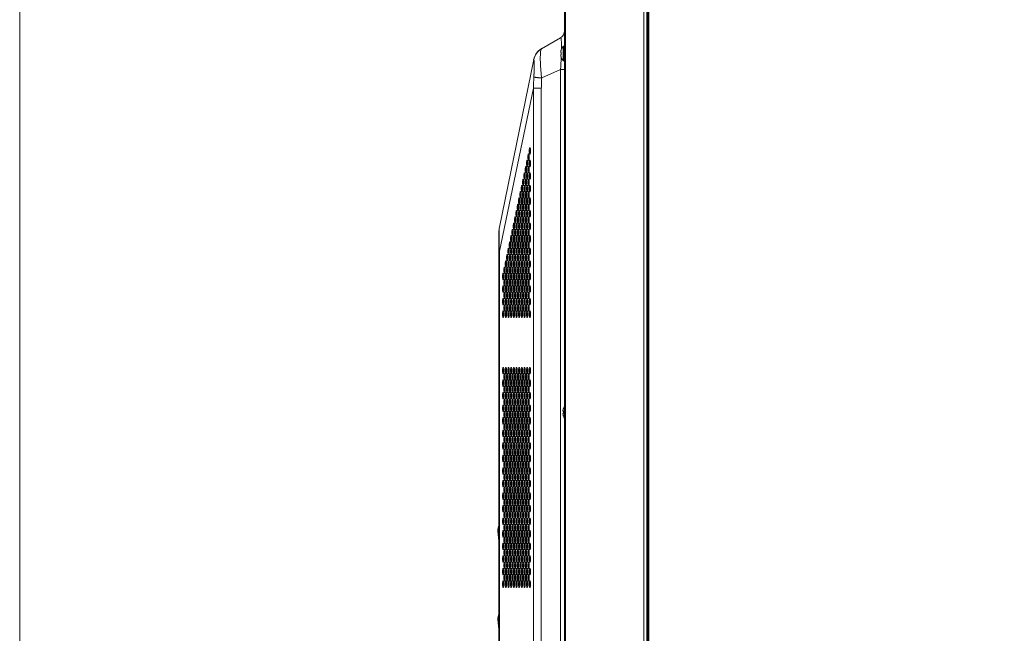
# Model space of a CAD drawing. Extents: x 0 to 236, y -33 to 144.
# Drawn here: x 0 to 24, y 60 to 75 of the extents above; entities that cross this region are included whole.
import ezdxf

# ---------------------------------------------------------------- set-up
doc = ezdxf.new("R2010")
doc.units = 0
doc.header["$MEASUREMENT"] = 0
doc.layers.get('0').update_dxf_attribs({"lineweight": 0})
doc.layers.add('00_COMPONENTS', color=7, linetype='Continuous', lineweight=0)

msp = doc.modelspace()

# ---------------------------------------------------------------- linework, layer by layer
at = {"color": 7, "linetype": 'Continuous', "lineweight": 0, "ltscale": 6.007917, "flags": 128}
msp.add_lwpolyline([(-0.2152, 144.2325), (-0.2152, -33.3082), (236.4911, -33.3082), (236.4911, 144.2325), (-0.2152, 144.2325)], close=True, dxfattribs=at)
at = {"layer": '00_COMPONENTS', "color": 7, "linetype": 'Continuous', "lineweight": 0, "ltscale": 0.03937}
for p, q in [((13.1022, 85.0984), (13.1022, 35.9723)), ((13.1219, 85.1181), (13.1219, 35.9526)), ((15.0345, 35.9526), (15.0345, 85.1181)), ((15.1125, 36.0204), (15.1125, 85.0503)), ((15.1173, 85.0162), (15.1173, 36.0545)), ((15.1173, 36.055), (15.1173, 85.0157)), ((15.1416, 36.0708), (15.1416, 85)), ((15.1573, 36.0865), (15.1573, 84.9842)), ((13.0038, 74.6144), (12.5349, 74.3437)), ((13.0671, 74.0549), (13.0671, 74.4017)), ((13.0758, 74.0511), (13.0758, 74.4054)), ((13.0864, 74.4054), (13.0758, 74.4054)), ((13.0864, 74.0511), (13.0864, 74.4054)), ((12.5135, 74.3304), (12.5349, 74.3437)), ((13.0057, 74.2578), (13.0182, 74.2578)), ((13.0182, 74.1988), (13.0057, 74.1988)), ((13.0165, 74.3169), (13.0182, 74.3169)), ((13.0182, 74.1397), (13.0165, 74.1397)), ((12.346, 74.0816), (11.5079, 69.9837)), ((13.0864, 74.0511), (13.0758, 74.0511)), ((13.0038, 73.839), (12.5424, 73.6292)), ((13.0038, 73.839), (13.0038, 48.1003)), ((13.0038, 73.839), (13.1022, 73.839)), ((12.3451, 73.3825), (11.5087, 69.3959)), ((12.3451, 48.6266), (12.3451, 73.3825)), ((12.3451, 73.3825), (12.5333, 73.3825)), ((12.5333, 48.6266), (12.5333, 73.3825)), ((12.1633, 70.7489), (12.1719, 70.7672)), ((12.1662, 70.8204), (12.1677, 70.8236)), ((12.1955, 70.9111), (12.2044, 70.9303)), ((12.1973, 70.887), (12.2036, 70.9006)), ((12.2622, 70.9611), (12.2666, 70.9704)), ((12.0651, 70.6315), (12.0729, 70.6481)), ((12.0651, 70.6036), (12.0741, 70.6228)), ((11.9347, 70.324), (11.9425, 70.3407)), ((11.938, 70.3588), (11.9397, 70.3625)), ((11.9692, 70.4259), (11.9755, 70.4392)), ((12.0662, 70.2799), (12.0738, 70.2962)), ((12.17, 70.4279), (12.1643, 70.4305)), ((12.2681, 70.3436), (12.2622, 70.3464)), ((12.2364, 70.1796), (12.2287, 70.1832)), ((12.2604, 70.007), (12.269, 70.0254)), ((11.4959, 69.8654), (11.4959, 51.995)), ((11.8387, 69.8873), (11.8443, 69.8847)), ((11.8419, 69.7988), (11.8411, 69.7972)), ((11.9073, 69.8001), (11.9056, 69.8009)), ((11.9346, 69.9975), (11.9435, 70.0168)), ((11.9435, 69.9906), (11.9346, 69.9947)), ((11.9429, 69.9786), (11.9352, 69.9822)), ((11.9723, 69.9019), (11.9713, 69.9024)), ((12.0063, 69.9613), (12.0021, 69.9633)), ((12.041, 69.8699), (12.033, 69.8736)), ((12.1065, 69.8393), (12.0975, 69.8435)), ((12.1712, 69.8721), (12.1635, 69.8757)), ((12.1702, 69.8849), (12.1646, 69.8875)), ((12.1687, 69.8103), (12.1647, 69.8122)), ((12.1658, 69.8041), (12.1699, 69.8128)), ((11.8133, 69.7036), (11.8043, 69.7078)), ((11.8123, 69.6693), (11.8049, 69.6728)), ((11.8122, 69.7259), (11.8056, 69.729)), ((11.8115, 69.7336), (11.8087, 69.7275)), ((11.8786, 69.6949), (11.8693, 69.6992)), ((11.8778, 69.6736), (11.8699, 69.6773)), ((11.9079, 69.59), (11.9054, 69.5912)), ((11.9431, 69.7179), (11.9354, 69.7215)), ((11.943, 69.7205), (11.9355, 69.724)), ((11.9424, 69.6652), (11.9356, 69.6683)), ((11.9396, 69.6448), (11.9386, 69.6452)), ((11.9741, 69.5472), (11.9671, 69.5472)), ((11.9761, 69.5583), (11.9676, 69.5622)), ((11.9723, 69.5948), (11.9713, 69.5952)), ((11.9723, 69.5421), (11.9762, 69.553)), ((12.0089, 69.6898), (11.9997, 69.6941)), ((12.0088, 69.6873), (11.9997, 69.6915)), ((12.041, 69.5627), (12.033, 69.5664)), ((12.0732, 69.7228), (12.0661, 69.7261)), ((12.0722, 69.6602), (12.0665, 69.6629)), ((12.0719, 69.6578), (12.0668, 69.6602)), ((12.1059, 69.5672), (12.0985, 69.5707)), ((12.1009, 69.5912), (12.1034, 69.5901)), ((12.1364, 69.741), (12.1317, 69.7309)), ((12.1631, 69.5622), (12.1716, 69.5583)), ((12.196, 69.7207), (12.2039, 69.717)), ((12.228, 69.5537), (12.237, 69.5495)), ((12.2311, 69.5901), (12.2331, 69.5943)), ((12.2695, 69.6864), (12.2604, 69.6906)), ((12.2696, 69.7006), (12.2607, 69.6815)), ((12.2687, 69.6707), (12.2626, 69.6577)), ((11.5087, 69.3959), (11.4959, 69.3959)), ((11.5087, 69.3959), (11.5087, 52.4645)), ((11.9345, 69.3922), (11.9435, 69.3889)), ((11.9376, 69.4355), (11.9397, 69.4411)), ((12.0066, 69.4294), (12.0004, 69.4121)), ((12.0412, 69.5279), (12.0325, 69.5319)), ((12.041, 69.5238), (12.0343, 69.5054)), ((12.1065, 69.5322), (12.0975, 69.5364)), ((12.0989, 69.5115), (12.1064, 69.5276)), ((12.1038, 69.4987), (12.1001, 69.5004)), ((12.1718, 69.5365), (12.1626, 69.5407)), ((12.1695, 69.5028), (12.1647, 69.505)), ((12.2029, 69.3568), (12.2029, 69.4226)), ((12.2292, 69.5115), (12.2367, 69.5277)), ((11.6741, 69.0669), (11.6827, 69.0669)), ((11.7393, 69.0669), (11.7479, 69.0669)), ((11.8045, 69.0669), (11.8131, 69.0669)), ((11.8697, 69.0669), (11.8782, 69.0669)), ((11.9348, 69.0669), (11.9434, 69.0669)), ((12, 69.0669), (12.0086, 69.0669)), ((12.0652, 69.0669), (12.0738, 69.0669)), ((12.1304, 69.0669), (12.139, 69.0669)), ((12.1956, 69.0669), (12.2041, 69.0669)), ((12.2607, 69.0669), (12.2693, 69.0669)), ((11.6097, 67.8818), (11.6168, 67.8818)), ((11.6104, 67.8188), (11.6161, 67.8188)), ((11.676, 67.8149), (11.6808, 67.8149)), ((11.7412, 67.8149), (11.746, 67.8149)), ((11.8064, 67.8149), (11.8112, 67.8149)), ((11.8716, 67.8149), (11.8763, 67.8149)), ((11.9368, 67.8149), (11.9415, 67.8149)), ((12.0019, 67.8149), (12.0067, 67.8149)), ((12.0671, 67.8149), (12.0719, 67.8149)), ((12.1323, 67.8149), (12.137, 67.8149)), ((12.1975, 67.8149), (12.2022, 67.8149)), ((12.2626, 67.8149), (12.2674, 67.8149)), ((11.9387, 66.5285), (11.9396, 66.5282)), ((11.7805, 65.7231), (11.7718, 65.7231)), ((11.8457, 65.7231), (11.837, 65.7231)), ((11.9109, 65.7231), (11.9022, 65.7231)), ((11.9761, 65.7231), (11.9674, 65.7231)), ((11.9729, 65.7562), (11.9705, 65.7562)), ((12.0412, 65.7231), (12.0326, 65.7231)), ((12.0381, 65.7562), (12.0357, 65.7562)), ((12.1064, 65.7231), (12.0977, 65.7231)), ((12.1033, 65.7562), (12.1009, 65.7562)), ((12.1716, 65.7231), (12.1629, 65.7231)), ((12.1685, 65.7562), (12.166, 65.7562)), ((12.2368, 65.7231), (12.2281, 65.7231)), ((12.2337, 65.7562), (12.2312, 65.7562)), ((13.0608, 65.4861), (13.0733, 65.4861)), ((13.0716, 65.5452), (13.0733, 65.5452)), ((11.6743, 65.2704), (11.6822, 65.2704)), ((11.7395, 65.2712), (11.7473, 65.2713)), ((11.8134, 65.2451), (11.8042, 65.2492)), ((11.8772, 65.2167), (11.8704, 65.2197)), ((11.9749, 65.4336), (11.9688, 65.4363)), ((12.0415, 65.404), (12.0323, 65.4081)), ((12.1058, 65.3754), (12.0982, 65.3788)), ((13.0733, 65.4271), (13.0608, 65.4271)), ((13.0733, 65.368), (13.0716, 65.368)), ((12.0375, 65.1454), (12.0364, 65.1459)), ((12.1061, 65.1149), (12.0982, 65.1184)), ((12.1718, 65.0857), (12.1627, 65.0897)), ((12.2351, 65.0575), (12.2295, 65.06)), ((12.2301, 64.8273), (12.2301, 64.7474)), ((12.2301, 64.8031), (12.2367, 64.8031)), ((12.2301, 64.7932), (12.237, 64.7932)), ((12.2674, 64.9015), (12.2626, 64.9015)), ((11.6416, 64.498), (11.65, 64.498)), ((11.6449, 64.5295), (11.6468, 64.5295)), ((11.6828, 64.62), (11.6741, 64.62)), ((11.7068, 64.498), (11.7152, 64.498)), ((11.71, 64.5295), (11.712, 64.5295)), ((11.772, 64.498), (11.7804, 64.498)), ((11.7752, 64.5295), (11.7772, 64.5295)), ((11.7768, 64.5295), (11.7768, 64.5316)), ((11.8372, 64.498), (11.8456, 64.498)), ((11.8404, 64.5295), (11.8423, 64.5295)), ((11.9024, 64.498), (11.9107, 64.498)), ((11.9056, 64.5295), (11.9075, 64.5295)), ((11.9675, 64.498), (11.9759, 64.498)), ((11.9708, 64.5295), (11.9727, 64.5295)), ((12.0327, 64.498), (12.0411, 64.498)), ((12.0359, 64.5295), (12.0379, 64.5295)), ((12.0979, 64.498), (12.1063, 64.498)), ((12.1011, 64.5295), (12.103, 64.5295)), ((12.1631, 64.498), (12.1714, 64.498)), ((12.1663, 64.5295), (12.1682, 64.5295)), ((12.2282, 64.498), (12.2301, 64.498)), ((12.2301, 64.5202), (12.2301, 64.4403)), ((12.2301, 64.5176), (12.2351, 64.5176)), ((12.2301, 64.498), (12.2366, 64.498)), ((12.2608, 64.6161), (12.2692, 64.6161)), ((12.2624, 64.5964), (12.2676, 64.5964)), ((12.1952, 64.3247), (12.2045, 64.3247)), ((12.2043, 64.3365), (12.1954, 64.3365)), ((12.2607, 64.3109), (12.2693, 64.3109)), ((12.2636, 64.3109), (12.2636, 64.2893)), ((12.2676, 64.2893), (12.2636, 64.2893)), ((11.6178, 64.0269), (11.609, 64.0357)), ((12.0002, 64.0393), (12.0084, 64.0393)), ((12.0323, 64.1653), (12.0415, 64.1653)), ((12.0356, 64.1259), (12.0382, 64.1259)), ((12.2301, 64.2131), (12.2301, 64.1332)), ((11.6098, 63.9903), (11.6161, 63.9841)), ((12.0328, 63.8858), (12.0333, 63.8858)), ((12.0333, 63.8858), (12.0333, 63.8392)), ((12.0997, 63.9054), (12.1045, 63.9054)), ((12.0999, 63.9074), (12.1042, 63.9074)), ((12.1306, 63.9999), (12.1388, 63.9999)), ((12.1696, 63.9054), (12.1649, 63.9054)), ((12.2301, 63.906), (12.2301, 63.8927)), ((12.2361, 63.8927), (12.2301, 63.8927)), ((12.2609, 63.9999), (12.2691, 63.9999)), ((11.6771, 63.7598), (11.6797, 63.7598)), ((11.7069, 63.5393), (11.7151, 63.5393)), ((11.7479, 63.7283), (11.7393, 63.7283)), ((11.7806, 63.5708), (11.7718, 63.5708)), ((11.8089, 63.7283), (11.8045, 63.7283)), ((11.8089, 63.7283), (11.8089, 63.6587)), ((12.0333, 63.5858), (12.0333, 63.5321)), ((12.1637, 63.5314), (12.1708, 63.5314)), ((12.1667, 63.6102), (12.1679, 63.6102)), ((12.2609, 63.7322), (12.2691, 63.7322)), ((12.2683, 63.744), (12.2618, 63.744)), ((11.6831, 63.4047), (11.6738, 63.4047)), ((11.6809, 63.4438), (11.6809, 63.367)), ((11.6809, 63.4234), (11.6826, 63.4234)), ((11.7391, 63.3973), (11.7481, 63.3973)), ((11.7472, 63.3785), (11.74, 63.3785)), ((11.8042, 63.3973), (11.8133, 63.3973)), ((11.8124, 63.3785), (11.8052, 63.3785)), ((11.8694, 63.3973), (11.8785, 63.3973)), ((11.8776, 63.3785), (11.8703, 63.3785)), ((11.9346, 63.3973), (11.9383, 63.3973)), ((11.9383, 63.3785), (11.9355, 63.3785)), ((12.0069, 63.4429), (12.0019, 63.4443)), ((12.1005, 63.5137), (12.1037, 63.5137)), ((12.1008, 63.5117), (12.1034, 63.5117)), ((12.1685, 63.5117), (12.166, 63.5117)), ((12.2337, 63.5117), (12.2312, 63.5117)), ((11.677, 63.0522), (11.677, 63.0905)), ((11.683, 63.0905), (11.677, 63.0905)), ((11.6809, 63.1367), (11.6809, 63.1137)), ((11.6809, 63.1166), (11.6826, 63.1166)), ((11.6809, 63.1137), (11.6827, 63.1137)), ((11.7074, 63.2251), (11.7144, 63.2251)), ((11.7144, 63.2251), (11.7144, 63.2819)), ((11.7715, 63.2512), (11.7808, 63.2512)), ((11.7803, 63.2325), (11.7721, 63.2325)), ((11.8367, 63.2512), (11.846, 63.2512)), ((11.8455, 63.2325), (11.8373, 63.2325)), ((11.9019, 63.2512), (11.9112, 63.2512)), ((11.9106, 63.2325), (11.9024, 63.2325)), ((12.0333, 63.2787), (12.0333, 63.2251)), ((12.0978, 63.2361), (12.1064, 63.2361)), ((12.0979, 63.2342), (12.1063, 63.2342)), ((12.0995, 63.2342), (12.0995, 63.2361)), ((12.1388, 63.118), (12.1306, 63.118)), ((12.163, 63.2361), (12.1716, 63.2361)), ((12.1644, 63.2165), (12.1701, 63.2165)), ((12.2039, 63.118), (12.1958, 63.118)), ((12.1975, 63.1377), (12.2022, 63.1377)), ((12.2281, 63.2361), (12.2367, 63.2361)), ((12.2691, 63.118), (12.2609, 63.118)), ((12.2626, 63.1377), (12.2674, 63.1377)), ((12.2656, 63.118), (12.2656, 63.1377)), ((11.677, 62.7451), (11.677, 62.8374)), ((11.846, 62.9428), (11.8367, 62.9428)), ((11.9112, 62.9428), (11.9019, 62.9428)), ((11.9763, 62.9428), (11.9671, 62.9428)), ((12.0415, 62.9428), (12.0323, 62.9428)), ((12.0333, 62.9716), (12.0333, 62.9428)), ((12.1067, 62.9428), (12.0975, 62.9428)), ((12.1719, 62.9428), (12.1626, 62.9428)), ((12.2371, 62.9428), (12.2278, 62.9428)), ((11.4796, 62.6323), (11.4959, 62.6947)), ((11.4871, 62.6609), (11.4959, 62.6586)), ((11.6452, 62.6889), (11.6464, 62.6889)), ((11.7803, 62.619), (11.7725, 62.6112)), ((11.8435, 62.6791), (11.8392, 62.6791)), ((11.9087, 62.6791), (11.9044, 62.6791)), ((11.9739, 62.6791), (11.9696, 62.6791)), ((12.0333, 62.6646), (12.0333, 62.6109)), ((12.039, 62.6791), (12.0348, 62.6791)), ((12.1042, 62.6791), (12.0999, 62.6791)), ((12.1694, 62.6791), (12.1651, 62.6791)), ((12.2346, 62.6791), (12.2303, 62.6791)), ((11.4959, 62.3141), (11.4733, 62.5532)), ((11.6086, 62.4828), (11.6178, 62.492)), ((11.6797, 62.5314), (11.677, 62.5314)), ((11.9998, 62.4684), (12.0086, 62.4684)), ((12.033, 62.3543), (12.0408, 62.3543)), ((12.0982, 62.3543), (12.1059, 62.3543)), ((12.1318, 62.4487), (12.1375, 62.4487)), ((12.197, 62.4487), (12.2027, 62.4487)), ((12.2286, 62.3543), (12.2363, 62.3543)), ((12.2622, 62.4487), (12.2679, 62.4487)), ((12.2656, 62.4327), (12.2656, 62.4487)), ((11.6739, 62.185), (11.683, 62.185)), ((11.739, 62.185), (11.7482, 62.185)), ((11.8042, 62.185), (11.8133, 62.185)), ((11.8694, 62.185), (11.8785, 62.185)), ((11.9346, 62.185), (11.9437, 62.185)), ((11.9998, 62.185), (12.0089, 62.185)), ((12.0038, 62.1889), (12.0087, 62.1889)), ((12.0649, 62.185), (12.074, 62.185)), ((12.1301, 62.185), (12.1392, 62.185)), ((12.1352, 62.1257), (12.1341, 62.1256)), ((12.1953, 62.185), (12.2044, 62.185)), ((12.2008, 62.128), (12.1989, 62.1279)), ((12.2605, 62.185), (12.2696, 62.185)), ((12.2664, 62.1303), (12.2637, 62.1302)), ((11.6112, 61.2979), (11.6159, 61.2933)), ((11.4796, 60.4669), (11.4959, 60.5293)), ((11.4871, 60.4955), (11.4959, 60.4932)), ((11.4958, 60.1495), (11.4733, 60.3879))]:
    msp.add_line(p, q, dxfattribs=at)
for centre, radius, start, end in [((12.9053, 74.7848), 0.1969, 300, 0), ((12.8779, 74.5676), 0.1408, 10.91834, 11.9373), ((13.2415, 74.2401), 0.2377, 137.18359, 161.15906), ((13.0758, 74.3936), 0.0118, 90, 137.18359), ((13.0864, 74.3897), 0.0157, 0, 90), ((12.7317, 74.0027), 0.3937, 120, 168.44088), ((12.7393, 74.0086), 0.3924, 120.01643, 171.45325), ((12.5603, 74.3226), 0.0311, 136.65066, 139.24594), ((4.5231, 74.444), 8.5022, 355.91959, 357.9043), ((13.274, 74.2337), 0.2695, 173.64238, 174.87325), ((13.2741, 74.2228), 0.2695, 185.12683, 186.35755), ((13.2445, 74.2385), 0.2395, 160.88823, 162.94176), ((13.2445, 74.2181), 0.2395, 197.05825, 199.11176), ((13.274, 74.2283), 0.2575, 173.42782, 180.01133), ((13.274, 74.2282), 0.2575, 179.98867, 186.57218), ((13.2415, 74.2165), 0.2377, 198.84094, 222.81641), ((13.0758, 74.0629), 0.0118, 222.81641, 270), ((13.0864, 74.0669), 0.0157, 270, 0), ((12.1462, 70.5258), 0.0787, 231.53364, 239.73477), ((12.0864, 69.8654), 0.5906, 168.44088, 180), ((11.9657, 69.53), 0.0138, 61.78679, 84.34752), ((12.2136, 69.4226), 0.1969, 123.9437, 125.54156), ((12.3065, 69.4813), 0.3133, 197.18543, 198.12252), ((12.2136, 69.4226), 0.1969, 151.88578, 155.8399), ((11.6022, 68.9369), 0.0394, 355.39385, 0), ((12.6039, 65.3761), 1.0078, 169.91835, 170.80531), ((12.5538, 65.3849), 0.9569, 169.79509, 169.91187), ((12.4509, 65.404), 0.8522, 168.08559, 169.83616), ((12.0393, 65.7201), 0.29, 215.83007, 218.70915), ((13.3292, 65.4621), 0.2695, 173.64238, 174.87325), ((13.2996, 65.4668), 0.2395, 160.88823, 162.94176), ((13.2966, 65.4684), 0.2377, 145.24418, 161.15906), ((13.3292, 65.4567), 0.2575, 173.42782, 180.01133), ((13.3292, 65.4566), 0.2575, 179.98867, 186.57218), ((11.6351, 66.3685), 1.0982, 268.65095, 269.05423), ((11.868, 65.3487), 0.1315, 133.14626, 135.80064), ((13.3292, 65.4512), 0.2695, 185.12683, 186.35755), ((13.2996, 65.4464), 0.2395, 197.05825, 199.11176), ((13.2966, 65.4448), 0.2377, 198.84094, 214.75582), ((11.6578, 64.7851), 0.1652, 275.62828, 278.67585), ((11.6586, 64.875), 0.2578, 288.16372, 288.39879), ((11.6122, 64.9384), 0.3257, 292.91556, 294.66237), ((11.6571, 64.8795), 0.2626, 288.39992, 289.00651), ((11.6534, 64.8901), 0.2738, 289.01105, 290.2526), ((11.644, 64.9157), 0.3011, 302.3776, 303.90801), ((11.6079, 64.9348), 0.3247, 307.84388, 308.51025), ((12.2734, 64.2775), 0.0354, 108.12387, 111.08781), ((12.2734, 64.2775), 0.0315, 108.33668, 113.49957), ((12.2833, 64.2893), 0.0197, 180, 210), ((12.0038, 64.1259), 0.0394, 135.23036, 154.77632), ((12.173, 64.1613), 0.1181, 249.26645, 252.67514), ((12.173, 64.1613), 0.0492, 93.71525, 100.1309), ((12.1632, 63.8927), 0.0669, 346.1474, 0.00002), ((12.1632, 63.8927), 0.0787, 325.70615, 340.18782), ((12.215, 63.7716), 0.0394, 241.06298, 253.4049), ((12.2151, 63.7719), 0.0297, 232.45287, 245.84711), ((12.215, 63.7721), 0.0197, 214.2231, 225.97859), ((12.2073, 63.8306), 0.0906, 308.74898, 310.51833), ((11.6927, 63.4944), 0.0217, 30.99615, 33.47693), ((11.8093, 63.8158), 0.438, 287.12243, 287.87138), ((11.7711, 63.1072), 0.3187, 57.44252, 58.35315), ((11.6809, 63.1354), 0.0218, 251.82906, 269.94278), ((11.7435, 63.2251), 0.0291, 169.62448, 179.97238), ((11.7006, 62.5747), 0.2283, 165.40176, 185.40176), ((11.6494, 62.1062), 0.0787, 113.67008, 121.30655), ((12.0038, 62.2283), 0.0394, 264.28711, 270), ((12.173, 62.1928), 0.1181, 125.90775, 127.98596), ((12.173, 62.1928), 0.0492, 139.15502, 145.76308), ((12.173, 62.1928), 0.1181, 90.84615, 94.82949), ((12.173, 62.1928), 0.1181, 58.15469, 61.28958), ((11.7006, 60.4094), 0.2283, 165.40176, 185.40176)]:
    msp.add_arc(centre, radius, start, end, dxfattribs=at)
for centre in [(12.2204, 71.6928), (12.2529, 71.8464), (12.1878, 71.5393), (12.2529, 71.5393), (12.1226, 71.2322), (12.1552, 71.3858), (12.1878, 71.2322), (12.2204, 71.3858), (12.2529, 71.2322), (12.0574, 70.9251), (12.09, 71.0787), (12.1226, 70.9251), (12.1552, 71.0787), (12.1878, 70.9251), (12.2204, 71.0787), (12.2529, 70.9251), (12.0248, 70.7716), (12.09, 70.7716), (12.1552, 70.7716), (12.2204, 70.7716), (11.9596, 70.4645), (11.9922, 70.618), (12.0248, 70.4645), (12.0574, 70.618), (12.09, 70.4645), (12.1226, 70.618), (12.1552, 70.4645), (12.1878, 70.618), (12.2204, 70.4645), (12.2529, 70.618), (11.9271, 70.311), (11.9922, 70.311), (12.0574, 70.311), (12.1226, 70.311), (12.1878, 70.311), (12.2529, 70.311), (11.8619, 70.0039), (11.8945, 70.1574), (11.9271, 70.0039), (11.9596, 70.1574), (11.9922, 70.0039), (12.0248, 70.1574), (12.0574, 70.0039), (12.09, 70.1574), (12.1226, 70.0039), (12.1552, 70.1574), (12.1878, 70.0039), (12.2204, 70.1574), (12.2529, 70.0039), (11.8293, 69.8503), (11.8945, 69.8503), (11.9596, 69.8503), (12.0248, 69.8503), (12.09, 69.8503), (12.1552, 69.8503), (12.2204, 69.8503), (11.7641, 69.5432), (11.7967, 69.6968), (11.8293, 69.5432), (11.8619, 69.6968), (11.8945, 69.5432), (11.9271, 69.6968), (11.9596, 69.5432), (11.9922, 69.6968), (12.0248, 69.5432), (12.0574, 69.6968), (12.09, 69.5432), (12.1226, 69.6968), (12.1552, 69.5432), (12.1878, 69.6968), (12.2204, 69.5432), (12.2529, 69.6968), (11.6989, 69.2362), (11.7315, 69.3897), (11.7641, 69.2362), (11.7967, 69.3897), (11.8293, 69.2362), (11.8619, 69.3897), (11.8945, 69.2362), (11.9271, 69.3897), (11.9596, 69.2362), (11.9922, 69.3897), (12.0248, 69.2362), (12.0574, 69.3897), (12.09, 69.2362), (12.1226, 69.3897), (12.1552, 69.2362), (12.1878, 69.3897), (12.2204, 69.2362), (12.2529, 69.3897), (11.6663, 69.0826), (11.7315, 69.0826), (11.7967, 69.0826), (11.8619, 69.0826), (11.9271, 69.0826), (11.9922, 69.0826), (12.0574, 69.0826), (12.1226, 69.0826), (12.1878, 69.0826), (12.2529, 69.0826), (11.6012, 68.7755), (11.6338, 68.9291), (11.6663, 68.7755), (11.6989, 68.9291), (11.7315, 68.7755), (11.7641, 68.9291), (11.7967, 68.7755), (11.8293, 68.9291), (11.8619, 68.7755), (11.8945, 68.9291), (11.9271, 68.7755), (11.9596, 68.9291), (11.9922, 68.7755), (12.0248, 68.9291), (12.0574, 68.7755), (12.09, 68.9291), (12.1226, 68.7755), (12.1552, 68.9291), (12.1878, 68.7755), (12.2204, 68.9291), (12.2529, 68.7755), (11.6338, 68.622), (11.6989, 68.622), (11.7641, 68.622), (11.8293, 68.622), (11.8945, 68.622), (11.9596, 68.622), (12.0248, 68.622), (12.09, 68.622), (12.1552, 68.622), (12.2204, 68.622), (11.6012, 68.4684), (11.6338, 68.3149), (11.6663, 68.4684), (11.6989, 68.3149), (11.7315, 68.4684), (11.7641, 68.3149), (11.7967, 68.4684), (11.8293, 68.3149), (11.8619, 68.4684), (11.8945, 68.3149), (11.9271, 68.4684), (11.9596, 68.3149), (11.9922, 68.4684), (12.0248, 68.3149), (12.0574, 68.4684), (12.09, 68.3149), (12.1226, 68.4684), (12.1552, 68.3149), (12.1878, 68.4684), (12.2204, 68.3149), (12.2529, 68.4684), (11.6012, 68.1613), (11.6663, 68.1613), (11.7315, 68.1613), (11.7967, 68.1613), (11.8619, 68.1613), (11.9271, 68.1613), (11.9922, 68.1613), (12.0574, 68.1613), (12.1226, 68.1613), (12.1878, 68.1613), (12.2529, 68.1613), (11.6012, 67.8543), (11.6338, 68.0078), (11.6663, 67.8543), (11.6989, 68.0078), (11.7315, 67.8543), (11.7641, 68.0078), (11.7967, 67.8543), (11.8293, 68.0078), (11.8619, 67.8543), (11.8945, 68.0078), (11.9271, 67.8543), (11.9596, 68.0078), (11.9922, 67.8543), (12.0248, 68.0078), (12.0574, 67.8543), (12.09, 68.0078), (12.1226, 67.8543), (12.1552, 68.0078), (12.1878, 67.8543), (12.2204, 68.0078), (12.2529, 67.8543), (11.6012, 66.4763), (11.6663, 66.4763), (11.7315, 66.4763), (11.7967, 66.4763), (11.8619, 66.4763), (11.9271, 66.4763), (11.9922, 66.4763), (12.0574, 66.4763), (12.1226, 66.4763), (12.1878, 66.4763), (12.2529, 66.4763), (11.6012, 66.1692), (11.6338, 66.3228), (11.6663, 66.1692), (11.6989, 66.3228), (11.7315, 66.1692), (11.7641, 66.3228), (11.7967, 66.1692), (11.8293, 66.3228), (11.8619, 66.1692), (11.8945, 66.3228), (11.9271, 66.1692), (11.9596, 66.3228), (11.9922, 66.1692), (12.0248, 66.3228), (12.0574, 66.1692), (12.09, 66.3228), (12.1226, 66.1692), (12.1552, 66.3228), (12.1878, 66.1692), (12.2204, 66.3228), (12.2529, 66.1692), (11.6012, 65.8621), (11.6338, 66.0157), (11.6663, 65.8621), (11.6989, 66.0157), (11.7315, 65.8621), (11.7641, 66.0157), (11.7967, 65.8621), (11.8293, 66.0157), (11.8619, 65.8621), (11.8945, 66.0157), (11.9271, 65.8621), (11.9596, 66.0157), (11.9922, 65.8621), (12.0248, 66.0157), (12.0574, 65.8621), (12.09, 66.0157), (12.1226, 65.8621), (12.1552, 66.0157), (12.1878, 65.8621), (12.2204, 66.0157), (12.2529, 65.8621), (11.6338, 65.7086), (11.6989, 65.7086), (11.7641, 65.7086), (11.8293, 65.7086), (11.8945, 65.7086), (11.9596, 65.7086), (12.0248, 65.7086), (12.09, 65.7086), (12.1552, 65.7086), (12.2204, 65.7086), (11.6012, 65.555), (11.6338, 65.4015), (11.6663, 65.555), (11.6989, 65.4015), (11.7315, 65.555), (11.7641, 65.4015), (11.7967, 65.555), (11.8293, 65.4015), (11.8619, 65.555), (11.8945, 65.4015), (11.9271, 65.555), (11.9596, 65.4015), (11.9922, 65.555), (12.0248, 65.4015), (12.0574, 65.555), (12.09, 65.4015), (12.1226, 65.555), (12.1552, 65.4015), (12.1878, 65.555), (12.2204, 65.4015), (12.2529, 65.555), (11.6012, 65.248), (11.6663, 65.248), (11.7315, 65.248), (11.7967, 65.248), (11.8619, 65.248), (11.9271, 65.248), (11.9922, 65.248), (12.0574, 65.248), (12.1226, 65.248), (12.1878, 65.248), (12.2529, 65.248), (11.6012, 64.9409), (11.6338, 65.0944), (11.6663, 64.9409), (11.6989, 65.0944), (11.7315, 64.9409), (11.7641, 65.0944), (11.7967, 64.9409), (11.8293, 65.0944), (11.8619, 64.9409), (11.8945, 65.0944), (11.9271, 64.9409), (11.9596, 65.0944), (11.9922, 64.9409), (12.0248, 65.0944), (12.0574, 64.9409), (12.09, 65.0944), (12.1226, 64.9409), (12.1552, 65.0944), (12.1878, 64.9409), (12.2204, 65.0944), (12.2529, 64.9409), (11.6338, 64.7873), (11.6989, 64.7873), (11.7641, 64.7873), (11.8293, 64.7873), (11.8945, 64.7873), (11.9596, 64.7873), (12.0248, 64.7873), (12.09, 64.7873), (12.1552, 64.7873), (12.2204, 64.7873), (11.6012, 64.6338), (11.6338, 64.4802), (11.6663, 64.6338), (11.6989, 64.4802), (11.7315, 64.6338), (11.7641, 64.4802), (11.7967, 64.6338), (11.8293, 64.4802), (11.8619, 64.6338), (11.8945, 64.4802), (11.9271, 64.6338), (11.9596, 64.4802), (11.9922, 64.6338), (12.0248, 64.4802), (12.0574, 64.6338), (12.09, 64.4802), (12.1226, 64.6338), (12.1552, 64.4802), (12.1878, 64.6338), (12.2204, 64.4802), (12.2529, 64.6338), (11.6012, 64.3267), (11.6338, 64.1732), (11.6663, 64.3267), (11.6989, 64.1732), (11.7315, 64.3267), (11.7641, 64.1732), (11.7967, 64.3267), (11.8293, 64.1732), (11.8619, 64.3267), (11.8945, 64.1732), (11.9271, 64.3267), (11.9596, 64.1732), (11.9922, 64.3267), (12.0248, 64.1732), (12.0574, 64.3267), (12.09, 64.1732), (12.1226, 64.3267), (12.1552, 64.1732), (12.1878, 64.3267), (12.2204, 64.1732), (12.2529, 64.3267), (11.6012, 64.0196), (11.6663, 64.0196), (11.7315, 64.0196), (11.7967, 64.0196), (11.8619, 64.0196), (11.9271, 64.0196), (11.9922, 64.0196), (12.0574, 64.0196), (12.1226, 64.0196), (12.1878, 64.0196), (12.2529, 64.0196), (11.6012, 63.7125), (11.6338, 63.8661), (11.6663, 63.7125), (11.6989, 63.8661), (11.7315, 63.7125), (11.7641, 63.8661), (11.7967, 63.7125), (11.8293, 63.8661), (11.8619, 63.7125), (11.8945, 63.8661), (11.9271, 63.7125), (11.9596, 63.8661), (11.9922, 63.7125), (12.0248, 63.8661), (12.0574, 63.7125), (12.09, 63.8661), (12.1226, 63.7125), (12.1552, 63.8661), (12.1878, 63.7125), (12.2204, 63.8661), (12.2529, 63.7125), (11.6338, 63.559), (11.6989, 63.559), (11.7641, 63.559), (11.8293, 63.559), (11.8945, 63.559), (11.9596, 63.559), (12.0248, 63.559), (12.09, 63.559), (12.1552, 63.559), (12.2204, 63.559), (11.6012, 63.4054), (11.6338, 63.2519), (11.6663, 63.4054), (11.6989, 63.2519), (11.7315, 63.4054), (11.7641, 63.2519), (11.7967, 63.4054), (11.8293, 63.2519), (11.8619, 63.4054), (11.8945, 63.2519), (11.9271, 63.4054), (11.9596, 63.2519), (11.9922, 63.4054), (12.0248, 63.2519), (12.0574, 63.4054), (12.09, 63.2519), (12.1226, 63.4054), (12.1552, 63.2519), (12.1878, 63.4054), (12.2204, 63.2519), (12.2529, 63.4054), (11.6012, 63.0983), (11.6663, 63.0983), (11.7315, 63.0983), (11.7967, 63.0983), (11.8619, 63.0983), (11.9271, 63.0983), (11.9922, 63.0983), (12.0574, 63.0983), (12.1226, 63.0983), (12.1878, 63.0983), (12.2529, 63.0983), (11.6012, 62.7913), (11.6338, 62.9448), (11.6663, 62.7913), (11.6989, 62.9448), (11.7315, 62.7913), (11.7641, 62.9448), (11.7967, 62.7913), (11.8293, 62.9448), (11.8619, 62.7913), (11.8945, 62.9448), (11.9271, 62.7913), (11.9596, 62.9448), (11.9922, 62.7913), (12.0248, 62.9448), (12.0574, 62.7913), (12.09, 62.9448), (12.1226, 62.7913), (12.1552, 62.9448), (12.1878, 62.7913), (12.2204, 62.9448), (12.2529, 62.7913), (11.6338, 62.6377), (11.6989, 62.6377), (11.7641, 62.6377), (11.8293, 62.6377), (11.8945, 62.6377), (11.9596, 62.6377), (12.0248, 62.6377), (12.09, 62.6377), (12.1552, 62.6377), (12.2204, 62.6377), (11.6012, 62.4842), (11.6338, 62.3306), (11.6663, 62.4842), (11.6989, 62.3306), (11.7315, 62.4842), (11.7641, 62.3306), (11.7967, 62.4842), (11.8293, 62.3306), (11.8619, 62.4842), (11.8945, 62.3306), (11.9271, 62.4842), (11.9596, 62.3306), (11.9922, 62.4842), (12.0248, 62.3306), (12.0574, 62.4842), (12.09, 62.3306), (12.1226, 62.4842), (12.1552, 62.3306), (12.1878, 62.4842), (12.2204, 62.3306), (12.2529, 62.4842), (11.6012, 62.1771), (11.6338, 62.0235), (11.6663, 62.1771), (11.6989, 62.0235), (11.7315, 62.1771), (11.7641, 62.0235), (11.7967, 62.1771), (11.8293, 62.0235), (11.8619, 62.1771), (11.8945, 62.0235), (11.9271, 62.1771), (11.9596, 62.0235), (11.9922, 62.1771), (12.0248, 62.0235), (12.0574, 62.1771), (12.09, 62.0235), (12.1226, 62.1771), (12.1552, 62.0235), (12.1878, 62.1771), (12.2204, 62.0235), (12.2529, 62.1771), (11.6012, 61.87), (11.6663, 61.87), (11.7315, 61.87), (11.7967, 61.87), (11.8619, 61.87), (11.9271, 61.87), (11.9922, 61.87), (12.0574, 61.87), (12.1226, 61.87), (12.1878, 61.87), (12.2529, 61.87), (11.6012, 61.5629), (11.6338, 61.7165), (11.6663, 61.5629), (11.6989, 61.7165), (11.7315, 61.5629), (11.7641, 61.7165), (11.7967, 61.5629), (11.8293, 61.7165), (11.8619, 61.5629), (11.8945, 61.7165), (11.9271, 61.5629), (11.9596, 61.7165), (11.9922, 61.5629), (12.0248, 61.7165), (12.0574, 61.5629), (12.09, 61.7165), (12.1226, 61.5629), (12.1552, 61.7165), (12.1878, 61.5629), (12.2204, 61.7165), (12.2529, 61.5629), (11.6338, 61.4094), (11.6989, 61.4094), (11.7641, 61.4094), (11.8293, 61.4094), (11.8945, 61.4094), (11.9596, 61.4094), (12.0248, 61.4094), (12.09, 61.4094), (12.1552, 61.4094), (12.2204, 61.4094), (11.6012, 61.2558), (11.6663, 61.2558), (11.7315, 61.2558), (11.7967, 61.2558), (11.8619, 61.2558), (11.9271, 61.2558), (11.9922, 61.2558), (12.0574, 61.2558), (12.1226, 61.2558), (12.1878, 61.2558), (12.2529, 61.2558)]:
    msp.add_ellipse(centre, major_axis=(0, 0.0787), ratio=0.2122465, dxfattribs=at)
for centre in [(12.2445, 71.6928), (12.2771, 71.8464), (12.2119, 71.5393), (12.2771, 71.5393), (12.1467, 71.2322), (12.1793, 71.3858), (12.2119, 71.2322), (12.2445, 71.3858), (12.2771, 71.2322), (12.1142, 71.0787), (12.1793, 71.0787), (12.2445, 71.0787), (12.049, 70.7716), (12.0816, 70.9251), (12.1142, 70.7716), (12.1467, 70.9251), (12.1793, 70.7716), (12.2119, 70.9251), (12.2445, 70.7716), (12.2771, 70.9251), (11.9838, 70.4645), (12.0164, 70.618), (12.049, 70.4645), (12.0816, 70.618), (12.1142, 70.4645), (12.1467, 70.618), (12.1793, 70.4645), (12.2119, 70.618), (12.2445, 70.4645), (12.2771, 70.618), (11.9512, 70.311), (12.0164, 70.311), (12.0816, 70.311), (12.1467, 70.311), (12.2119, 70.311), (12.2771, 70.311), (11.886, 70.0039), (11.9186, 70.1574), (11.9512, 70.0039), (11.9838, 70.1574), (12.0164, 70.0039), (12.049, 70.1574), (12.0816, 70.0039), (12.1142, 70.1574), (12.1467, 70.0039), (12.1793, 70.1574), (12.2119, 70.0039), (12.2445, 70.1574), (12.2771, 70.0039), (11.8534, 69.8503), (11.9186, 69.8503), (11.9838, 69.8503), (12.049, 69.8503), (12.1142, 69.8503), (12.1793, 69.8503), (12.2445, 69.8503), (11.7883, 69.5432), (11.8209, 69.6968), (11.8534, 69.5432), (11.886, 69.6968), (11.9186, 69.5432), (11.9512, 69.6968), (11.9838, 69.5432), (12.0164, 69.6968), (12.049, 69.5432), (12.0816, 69.6968), (12.1142, 69.5432), (12.1467, 69.6968), (12.1793, 69.5432), (12.2119, 69.6968), (12.2445, 69.5432), (12.2771, 69.6968), (11.7557, 69.3897), (11.8209, 69.3897), (11.886, 69.3897), (11.9512, 69.3897), (12.0164, 69.3897), (12.0816, 69.3897), (12.1467, 69.3897), (12.2119, 69.3897), (12.2771, 69.3897), (11.6905, 69.0826), (11.7231, 69.2362), (11.7557, 69.0826), (11.7883, 69.2362), (11.8209, 69.0826), (11.8534, 69.2362), (11.886, 69.0826), (11.9186, 69.2362), (11.9512, 69.0826), (11.9838, 69.2362), (12.0164, 69.0826), (12.049, 69.2362), (12.0816, 69.0826), (12.1142, 69.2362), (12.1467, 69.0826), (12.1793, 69.2362), (12.2119, 69.0826), (12.2445, 69.2362), (12.2771, 69.0826), (11.6253, 68.7755), (11.6579, 68.9291), (11.6905, 68.7755), (11.7231, 68.9291), (11.7557, 68.7755), (11.7883, 68.9291), (11.8209, 68.7755), (11.8534, 68.9291), (11.886, 68.7755), (11.9186, 68.9291), (11.9512, 68.7755), (11.9838, 68.9291), (12.0164, 68.7755), (12.049, 68.9291), (12.0816, 68.7755), (12.1142, 68.9291), (12.1467, 68.7755), (12.1793, 68.9291), (12.2119, 68.7755), (12.2445, 68.9291), (12.2771, 68.7755), (11.6579, 68.622), (11.7231, 68.622), (11.7883, 68.622), (11.8534, 68.622), (11.9186, 68.622), (11.9838, 68.622), (12.049, 68.622), (12.1142, 68.622), (12.1793, 68.622), (12.2445, 68.622), (11.6253, 68.4684), (11.6579, 68.3149), (11.6905, 68.4684), (11.7231, 68.3149), (11.7557, 68.4684), (11.7883, 68.3149), (11.8209, 68.4684), (11.8534, 68.3149), (11.886, 68.4684), (11.9186, 68.3149), (11.9512, 68.4684), (11.9838, 68.3149), (12.0164, 68.4684), (12.049, 68.3149), (12.0816, 68.4684), (12.1142, 68.3149), (12.1467, 68.4684), (12.1793, 68.3149), (12.2119, 68.4684), (12.2445, 68.3149), (12.2771, 68.4684), (11.6253, 68.1613), (11.6905, 68.1613), (11.7557, 68.1613), (11.8209, 68.1613), (11.886, 68.1613), (11.9512, 68.1613), (12.0164, 68.1613), (12.0816, 68.1613), (12.1467, 68.1613), (12.2119, 68.1613), (12.2771, 68.1613), (11.6253, 67.8543), (11.6579, 68.0078), (11.6905, 67.8543), (11.7231, 68.0078), (11.7557, 67.8543), (11.7883, 68.0078), (11.8209, 67.8543), (11.8534, 68.0078), (11.886, 67.8543), (11.9186, 68.0078), (11.9512, 67.8543), (11.9838, 68.0078), (12.0164, 67.8543), (12.049, 68.0078), (12.0816, 67.8543), (12.1142, 68.0078), (12.1467, 67.8543), (12.1793, 68.0078), (12.2119, 67.8543), (12.2445, 68.0078), (12.2771, 67.8543), (11.6253, 66.4763), (11.6905, 66.4763), (11.7557, 66.4763), (11.8209, 66.4763), (11.886, 66.4763), (11.9512, 66.4763), (12.0164, 66.4763), (12.0816, 66.4763), (12.1467, 66.4763), (12.2119, 66.4763), (12.2771, 66.4763), (11.6253, 66.1692), (11.6579, 66.3228), (11.6905, 66.1692), (11.7231, 66.3228), (11.7557, 66.1692), (11.7883, 66.3228), (11.8209, 66.1692), (11.8534, 66.3228), (11.886, 66.1692), (11.9186, 66.3228), (11.9512, 66.1692), (11.9838, 66.3228), (12.0164, 66.1692), (12.049, 66.3228), (12.0816, 66.1692), (12.1142, 66.3228), (12.1467, 66.1692), (12.1793, 66.3228), (12.2119, 66.1692), (12.2445, 66.3228), (12.2771, 66.1692), (11.6579, 66.0157), (11.7231, 66.0157), (11.7883, 66.0157), (11.8534, 66.0157), (11.9186, 66.0157), (11.9838, 66.0157), (12.049, 66.0157), (12.1142, 66.0157), (12.1793, 66.0157), (12.2445, 66.0157), (11.6253, 65.8621), (11.6579, 65.7086), (11.6905, 65.8621), (11.7231, 65.7086), (11.7557, 65.8621), (11.7883, 65.7086), (11.8209, 65.8621), (11.8534, 65.7086), (11.886, 65.8621), (11.9186, 65.7086), (11.9512, 65.8621), (11.9838, 65.7086), (12.0164, 65.8621), (12.049, 65.7086), (12.0816, 65.8621), (12.1142, 65.7086), (12.1467, 65.8621), (12.1793, 65.7086), (12.2119, 65.8621), (12.2445, 65.7086), (12.2771, 65.8621), (11.6253, 65.555), (11.6579, 65.4015), (11.6905, 65.555), (11.7231, 65.4015), (11.7557, 65.555), (11.7883, 65.4015), (11.8209, 65.555), (11.8534, 65.4015), (11.886, 65.555), (11.9186, 65.4015), (11.9512, 65.555), (11.9838, 65.4015), (12.0164, 65.555), (12.049, 65.4015), (12.0816, 65.555), (12.1142, 65.4015), (12.1467, 65.555), (12.1793, 65.4015), (12.2119, 65.555), (12.2445, 65.4015), (12.2771, 65.555), (11.6253, 65.248), (11.6905, 65.248), (11.7557, 65.248), (11.8209, 65.248), (11.886, 65.248), (11.9512, 65.248), (12.0164, 65.248), (12.0816, 65.248), (12.1467, 65.248), (12.2119, 65.248), (12.2771, 65.248), (11.6253, 64.9409), (11.6579, 65.0944), (11.6905, 64.9409), (11.7231, 65.0944), (11.7557, 64.9409), (11.7883, 65.0944), (11.8209, 64.9409), (11.8534, 65.0944), (11.886, 64.9409), (11.9186, 65.0944), (11.9512, 64.9409), (11.9838, 65.0944), (12.0164, 64.9409), (12.049, 65.0944), (12.0816, 64.9409), (12.1142, 65.0944), (12.1467, 64.9409), (12.1793, 65.0944), (12.2119, 64.9409), (12.2445, 65.0944), (12.2771, 64.9409), (11.6579, 64.7873), (11.7231, 64.7873), (11.7883, 64.7873), (11.8534, 64.7873), (11.9186, 64.7873), (11.9838, 64.7873), (12.049, 64.7873), (12.1142, 64.7873), (12.1793, 64.7873), (12.2445, 64.7873), (11.6253, 64.6338), (11.6579, 64.4802), (11.6905, 64.6338), (11.7231, 64.4802), (11.7557, 64.6338), (11.7883, 64.4802), (11.8209, 64.6338), (11.8534, 64.4802), (11.886, 64.6338), (11.9186, 64.4802), (11.9512, 64.6338), (11.9838, 64.4802), (12.0164, 64.6338), (12.049, 64.4802), (12.0816, 64.6338), (12.1142, 64.4802), (12.1467, 64.6338), (12.1793, 64.4802), (12.2119, 64.6338), (12.2445, 64.4802), (12.2771, 64.6338), (11.6253, 64.3267), (11.6905, 64.3267), (11.7557, 64.3267), (11.8209, 64.3267), (11.886, 64.3267), (11.9512, 64.3267), (12.0164, 64.3267), (12.0816, 64.3267), (12.1467, 64.3267), (12.2119, 64.3267), (12.2771, 64.3267), (11.6253, 64.0196), (11.6579, 64.1732), (11.6905, 64.0196), (11.7231, 64.1732), (11.7557, 64.0196), (11.7883, 64.1732), (11.8209, 64.0196), (11.8534, 64.1732), (11.886, 64.0196), (11.9186, 64.1732), (11.9512, 64.0196), (11.9838, 64.1732), (12.0164, 64.0196), (12.049, 64.1732), (12.0816, 64.0196), (12.1142, 64.1732), (12.1467, 64.0196), (12.1793, 64.1732), (12.2119, 64.0196), (12.2445, 64.1732), (12.2771, 64.0196), (11.6579, 63.8661), (11.7231, 63.8661), (11.7883, 63.8661), (11.8534, 63.8661), (11.9186, 63.8661), (11.9838, 63.8661), (12.049, 63.8661), (12.1142, 63.8661), (12.1793, 63.8661), (12.2445, 63.8661), (11.6253, 63.7125), (11.6579, 63.559), (11.6905, 63.7125), (11.7231, 63.559), (11.7557, 63.7125), (11.7883, 63.559), (11.8209, 63.7125), (11.8534, 63.559), (11.886, 63.7125), (11.9186, 63.559), (11.9512, 63.7125), (11.9838, 63.559), (12.0164, 63.7125), (12.049, 63.559), (12.0816, 63.7125), (12.1142, 63.559), (12.1467, 63.7125), (12.1793, 63.559), (12.2119, 63.7125), (12.2445, 63.559), (12.2771, 63.7125), (11.6253, 63.4054), (11.6579, 63.2519), (11.6905, 63.4054), (11.7231, 63.2519), (11.7557, 63.4054), (11.7883, 63.2519), (11.8209, 63.4054), (11.8534, 63.2519), (11.886, 63.4054), (11.9186, 63.2519), (11.9512, 63.4054), (11.9838, 63.2519), (12.0164, 63.4054), (12.049, 63.2519), (12.0816, 63.4054), (12.1142, 63.2519), (12.1467, 63.4054), (12.1793, 63.2519), (12.2119, 63.4054), (12.2445, 63.2519), (12.2771, 63.4054), (11.6253, 63.0983), (11.6905, 63.0983), (11.7557, 63.0983), (11.8209, 63.0983), (11.886, 63.0983), (11.9512, 63.0983), (12.0164, 63.0983), (12.0816, 63.0983), (12.1467, 63.0983), (12.2119, 63.0983), (12.2771, 63.0983), (11.6253, 62.7913), (11.6579, 62.9448), (11.6905, 62.7913), (11.7231, 62.9448), (11.7557, 62.7913), (11.7883, 62.9448), (11.8209, 62.7913), (11.8534, 62.9448), (11.886, 62.7913), (11.9186, 62.9448), (11.9512, 62.7913), (11.9838, 62.9448), (12.0164, 62.7913), (12.049, 62.9448), (12.0816, 62.7913), (12.1142, 62.9448), (12.1467, 62.7913), (12.1793, 62.9448), (12.2119, 62.7913), (12.2445, 62.9448), (12.2771, 62.7913), (11.6579, 62.6377), (11.7231, 62.6377), (11.7883, 62.6377), (11.8534, 62.6377), (11.9186, 62.6377), (11.9838, 62.6377), (12.049, 62.6377), (12.1142, 62.6377), (12.1793, 62.6377), (12.2445, 62.6377), (11.6253, 62.4842), (11.6579, 62.3306), (11.6905, 62.4842), (11.7231, 62.3306), (11.7557, 62.4842), (11.7883, 62.3306), (11.8209, 62.4842), (11.8534, 62.3306), (11.886, 62.4842), (11.9186, 62.3306), (11.9512, 62.4842), (11.9838, 62.3306), (12.0164, 62.4842), (12.049, 62.3306), (12.0816, 62.4842), (12.1142, 62.3306), (12.1467, 62.4842), (12.1793, 62.3306), (12.2119, 62.4842), (12.2445, 62.3306), (12.2771, 62.4842), (11.6253, 62.1771), (11.6905, 62.1771), (11.7557, 62.1771), (11.8209, 62.1771), (11.886, 62.1771), (11.9512, 62.1771), (12.0164, 62.1771), (12.0816, 62.1771), (12.1467, 62.1771), (12.2119, 62.1771), (12.2771, 62.1771), (11.6253, 61.87), (11.6579, 62.0235), (11.6905, 61.87), (11.7231, 62.0235), (11.7557, 61.87), (11.7883, 62.0235), (11.8209, 61.87), (11.8534, 62.0235), (11.886, 61.87), (11.9186, 62.0235), (11.9512, 61.87), (11.9838, 62.0235), (12.0164, 61.87), (12.049, 62.0235), (12.0816, 61.87), (12.1142, 62.0235), (12.1467, 61.87), (12.1793, 62.0235), (12.2119, 61.87), (12.2445, 62.0235), (12.2771, 61.87), (11.6253, 61.5629), (11.6579, 61.7165), (11.6905, 61.5629), (11.7231, 61.7165), (11.7557, 61.5629), (11.7883, 61.7165), (11.8209, 61.5629), (11.8534, 61.7165), (11.886, 61.5629), (11.9186, 61.7165), (11.9512, 61.5629), (11.9838, 61.7165), (12.0164, 61.5629), (12.049, 61.7165), (12.0816, 61.5629), (12.1142, 61.7165), (12.1467, 61.5629), (12.1793, 61.7165), (12.2119, 61.5629), (12.2445, 61.7165), (12.2771, 61.5629), (11.6579, 61.4094), (11.7231, 61.4094), (11.7883, 61.4094), (11.8534, 61.4094), (11.9186, 61.4094), (11.9838, 61.4094), (12.049, 61.4094), (12.1142, 61.4094), (12.1793, 61.4094), (12.2445, 61.4094), (11.6253, 61.2558), (11.6905, 61.2558), (11.7557, 61.2558), (11.8209, 61.2558), (11.886, 61.2558), (11.9512, 61.2558), (12.0164, 61.2558), (12.0816, 61.2558), (12.1467, 61.2558), (12.2119, 61.2558), (12.2771, 61.2558)]:
    msp.add_ellipse(centre, major_axis=(0, 0.0787), ratio=0.2122465, start_param=0.8080318, end_param=2.3335607, dxfattribs=at)
for points in [[(13.0038, 74.6144), (13.0064, 74.615), (13.0088, 74.6139), (13.0105, 74.6118), (13.0118, 74.6094), (13.0128, 74.607), (13.0136, 74.6044), (13.0144, 74.6019), (13.015, 74.5993), (13.0156, 74.5967)], [(13.0161, 74.5942), (13.02, 74.5656), (13.022, 74.5367), (13.0234, 74.5079), (13.0242, 74.479), (13.0247, 74.4501), (13.025, 74.4212), (13.025, 74.3923), (13.0249, 74.3634), (13.0246, 74.3345)], [(12.5424, 73.6292), (12.5361, 73.6767), (12.5305, 73.7244), (12.5256, 73.7721), (12.5213, 73.8199), (12.5176, 73.8677), (12.5145, 73.9156), (12.512, 73.9635), (12.5101, 74.0114), (12.5087, 74.0593), (12.5082, 74.1073), (12.5084, 74.1552), (12.5099, 74.2031), (12.5131, 74.251), (12.5197, 74.2986), (12.5367, 74.343)], [(12.5376, 74.344), (12.5386, 74.345), (12.5396, 74.3459), (12.5407, 74.3468), (12.5418, 74.3476), (12.543, 74.3483)], [(13.0155, 74.3087), (13.013, 74.2998), (13.0108, 74.2909), (13.0089, 74.2818), (13.0074, 74.2727), (13.0062, 74.2636)], [(13.0062, 74.193), (13.0074, 74.1838), (13.0089, 74.1747), (13.0108, 74.1657), (13.013, 74.1567), (13.0155, 74.1479)], [(12.3512, 74.0669), (12.3488, 74.0684), (12.3469, 74.0705), (12.3457, 74.0731), (12.3454, 74.0759), (12.3455, 74.0788), (12.346, 74.0816)], [(12.3508, 73.6514), (12.3518, 73.6722), (12.3528, 73.693), (12.3536, 73.7138), (12.3544, 73.7346), (12.355, 73.7554), (12.3557, 73.7762), (12.3562, 73.797), (12.3567, 73.8178), (12.3571, 73.8387), (12.3574, 73.8595), (12.3577, 73.8803), (12.3579, 73.9011), (12.358, 73.9219), (12.3581, 73.9427), (12.358, 73.9636), (12.3578, 73.9844), (12.3575, 74.0052), (12.3568, 74.026), (12.3556, 74.0468), (12.3512, 74.0669)], [(12.3451, 73.3825), (12.3443, 73.4273), (12.3445, 73.4722), (12.3453, 73.517), (12.3467, 73.5618), (12.3485, 73.6066), (12.3508, 73.6514)], [(12.3508, 73.6514), (12.3718, 73.6472), (12.393, 73.6442), (12.4143, 73.6416), (12.4356, 73.6392), (12.4569, 73.637), (12.4783, 73.6349), (12.4997, 73.6329), (12.521, 73.631), (12.5424, 73.6292)], [(12.5333, 73.3825), (12.5338, 73.4318), (12.535, 73.4812), (12.537, 73.5306), (12.5395, 73.5799), (12.5424, 73.6292)], [(11.5079, 69.9837), (11.504, 69.9419), (11.5029, 69.8999), (11.5025, 69.8579), (11.5023, 69.8159), (11.5023, 69.7739), (11.5024, 69.7319), (11.5026, 69.6899), (11.5029, 69.6479), (11.5033, 69.6059), (11.5039, 69.5639), (11.5046, 69.5219), (11.5056, 69.4799), (11.5069, 69.4379), (11.5087, 69.3959)], [(11.9383, 69.3905), (11.9376, 69.3905), (11.9368, 69.3904), (11.936, 69.3903), (11.9352, 69.3901), (11.9345, 69.3898)], [(11.9351, 69.3689), (11.9365, 69.3678), (11.9379, 69.3669), (11.9395, 69.366), (11.9412, 69.3653), (11.9429, 69.3648)], [(12.0006, 69.4129), (12.0016, 69.4088), (12.0026, 69.4048), (12.0037, 69.4008), (12.0048, 69.3967), (12.0059, 69.3927), (12.0071, 69.3887)], [(11.715, 65.7298), (11.7134, 65.7299), (11.7118, 65.7301), (11.7102, 65.7301), (11.7086, 65.7302), (11.707, 65.7301)], [(11.6495, 65.6819), (11.6484, 65.6798), (11.6474, 65.6777), (11.6464, 65.6755), (11.6454, 65.6734), (11.6444, 65.6712), (11.6435, 65.669)], [(13.0706, 65.537), (13.0681, 65.5282), (13.0659, 65.5192), (13.0641, 65.5102), (13.0625, 65.5011), (13.0613, 65.4919)], [(13.0613, 65.4213), (13.0625, 65.4122), (13.0641, 65.4031), (13.0659, 65.394), (13.0681, 65.3851), (13.0706, 65.3762)], [(11.6174, 64.6516), (11.6161, 64.6541), (11.6148, 64.6566), (11.6136, 64.6591), (11.6124, 64.6616), (11.6113, 64.6642), (11.6102, 64.6667)], [(11.6741, 63.4225), (11.6755, 63.4228), (11.6768, 63.4231), (11.6782, 63.4233), (11.6796, 63.4234), (11.6809, 63.4234)], [(11.9346, 63.3959), (11.9353, 63.3962), (11.9361, 63.3965), (11.9368, 63.3968), (11.9375, 63.397), (11.9383, 63.3973)], [(11.9354, 63.3805), (11.9359, 63.3801), (11.9365, 63.3797), (11.9371, 63.3793), (11.9377, 63.3789), (11.9383, 63.3785)], [(11.6743, 63.1175), (11.6756, 63.1171), (11.6769, 63.1169), (11.6782, 63.1167), (11.6796, 63.1166), (11.6809, 63.1166)], [(11.7144, 63.2251), (11.7142, 63.2227), (11.7137, 63.2204), (11.7129, 63.2182), (11.7117, 63.2161), (11.7103, 63.2142), (11.7087, 63.2125)], [(11.9753, 63.2796), (11.9738, 63.2781), (11.9724, 63.2767), (11.9708, 63.2752), (11.9693, 63.2738), (11.9677, 63.2724)], [(11.9684, 63.2216), (11.9697, 63.221), (11.971, 63.2204), (11.9723, 63.2198), (11.9735, 63.2192), (11.9748, 63.2186)]]:
    msp.add_spline(points, degree=3, dxfattribs=at)

doc.saveas('drawing.dxf')
